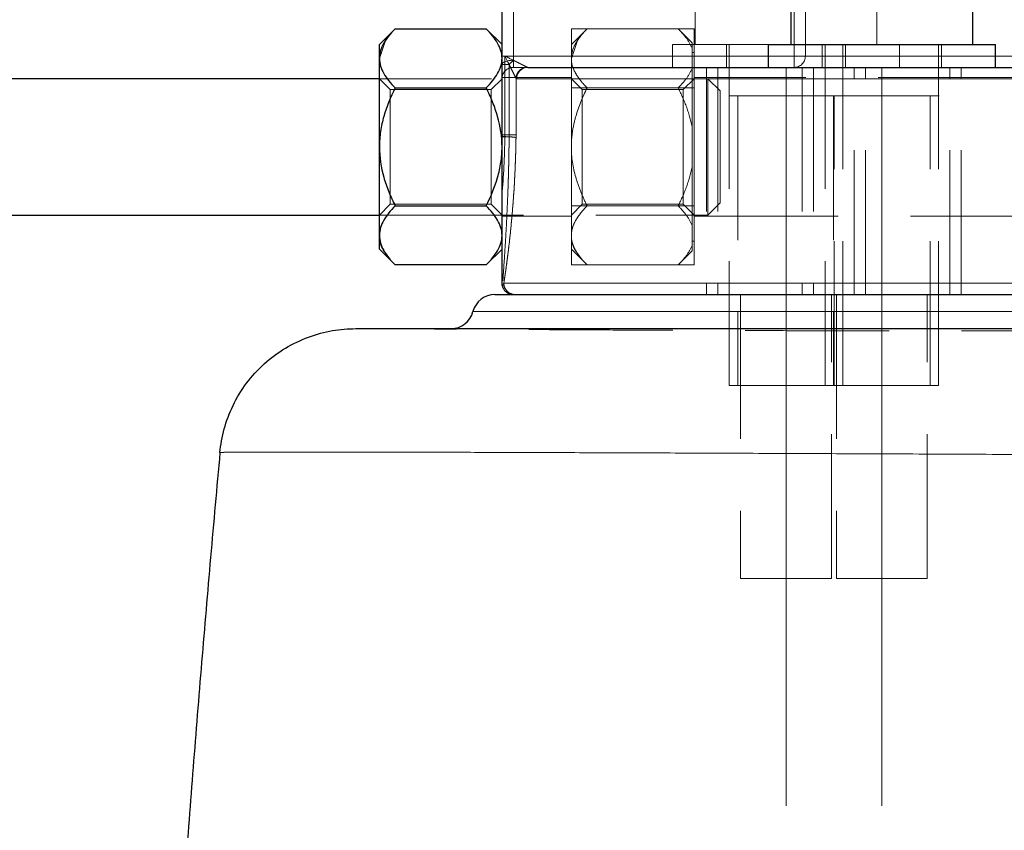
# Model space of a CAD drawing. Units: millimetres. Extents: x 0 to 420, y 0 to 297.
# Drawn here: x 61 to 70, y 205 to 212 of the extents above; entities that cross this region are included whole.
import ezdxf

# ---------------------------------------------------------------- set-up
doc = ezdxf.new("R2010")
doc.units = ezdxf.units.MM
doc.linetypes.add('CENTERX2', pattern=[20.32, 12.7, -2.54, 2.54, -2.54])
doc.linetypes.add('HIDDEN', pattern=[1.905, 1.27, -0.635])
doc.styles.add('SLDTEXTSTYLE0', font='TXT', dxfattribs={"width": 0.605})
doc.dimstyles.new('SLDDIMSTYLE1', dxfattribs={"dimtxt": 3.5, "dimasz": 3.5, "dimexe": 0, "dimexo": 0.0625, "dimgap": 0.875, "dimtad": 1, "dimlfac": 10, "dimrnd": 1e-09, "dimzin": 12, "dimdsep": 46, "dimtxsty": 'SLDTEXTSTYLE0', "dimsah": 1, "dimcen": 0.09, "dimadec": 0, "dimazin": 3, "dimtfac": 1, "dimtdec": 3, "dimtofl": 0, "dimtmove": 0, "dimatfit": 3, "dimfxl": 1, "dimfrac": 2, "dimtolj": 1, "dimtzin": 12, "dimarcsym": 0})

# ---------------------------------------------------------------- blocks, each defined once
blk = doc.blocks.new('_D_6')
at = {"color": 7, "linetype": 'Continuous', "lineweight": 0}
for p, q in [((67.3304, 251.7473), (43.412, 251.7473)), ((44.412, 251.7473), (44.412, 188.9474)), ((64.5219, 188.9473), (43.412, 188.9474))]:
    blk.add_line(p, q, dxfattribs=at)
at = {"color": 7, "linetype": 'Continuous', "lineweight": 18}
for points in [[(44.412, 251.7473), (43.8736, 248.2473), (44.9505, 248.2473)], [(44.412, 188.9474), (44.9505, 192.4473), (43.8735, 192.4473)]]:
    blk.add_solid(points, dxfattribs=at)
at = {"color": 7, "linetype": 'Continuous', "lineweight": 18, "insert": (39.9003, 216.3369), "char_height": 3.5, "attachment_point": 1, "rotation": 89.99996, "style": 'SLDTEXTSTYLE0'}
blk.add_mtext('628', dxfattribs=at)

msp = doc.modelspace()

# ---------------------------------------------------------------- linework, layer by layer
at = {"color": 7, "linetype": 'Continuous', "lineweight": 25}
for p, q in [((65.1540124, 211.3532644), (65.1540124, 217.6627431)), ((67.6971582, 213.147326), (67.6971582, 212.147326)), ((69.2971582, 212.147326), (69.2971582, 213.147326)), ((64.2132429, 212.2865565), (64.0740124, 212.147326)), ((64.2132429, 212.2865565), (65.0147819, 212.2865565)), ((65.1540124, 212.147326), (65.0147819, 212.2865565)), ((64.0740124, 212.0267489), (64.0740124, 212.147326)), ((67.4971582, 212.147326), (67.4971582, 211.947326)), ((67.4971582, 212.147326), (69.4971582, 212.147326)), ((69.4971582, 211.947326), (69.4971582, 212.147326)), ((64.0740124, 211.247326), (64.0740124, 212.0267489)), ((67.4971582, 211.947326), (69.4971582, 211.947326)), ((64.0740124, 211.847326), (55.2040124, 211.847326)), ((64.2132429, 211.7669413), (65.0147819, 211.7669413)), ((65.1540124, 211.3369755), (65.1540124, 211.3532644)), ((65.1540124, 210.8237069), (65.1540124, 211.3369755)), ((64.0740124, 210.4679032), (64.0740124, 211.247326)), ((64.2132429, 210.7277108), (65.0147819, 210.7277108)), ((55.2040124, 210.647326), (64.0740124, 210.647326)), ((64.0740124, 210.347326), (64.0740124, 210.4679032)), ((64.0740124, 210.347326), (64.2132429, 210.2080956)), ((65.0147819, 210.2080956), (65.1540124, 210.347326)), ((65.0147819, 210.2080956), (64.2132429, 210.2080956))]:
    msp.add_line(p, q, dxfattribs=at)
at = {"color": 7, "linetype": 'HIDDEN', "lineweight": 18}
for p, q in [((65.2540124, 212.047326), (65.2540086, 217.5845051)), ((65.2540124, 217.584504), (65.2540124, 212.047326)), ((66.8540124, 213.147326), (66.8540124, 212.147326)), ((68.4540124, 212.147326), (68.4540124, 213.147326)), ((67.7267268, 212.447326), (67.7267268, 212.047326)), ((67.8241099, 212.447326), (67.8241099, 212.047326)), ((65.7640124, 211.7669413), (65.7640124, 212.2865565)), ((65.7640124, 212.2865565), (66.8440124, 212.2865565)), ((65.9032429, 212.2865565), (65.7640124, 212.147326)), ((66.7047819, 212.2865565), (65.9032429, 212.2865565)), ((66.8290124, 212.162326), (66.7047819, 212.2865565)), ((66.8440124, 211.7669413), (66.8440124, 212.2865565)), ((64.0740124, 212.0267489), (64.1288299, 212.1845135)), ((65.7640124, 212.0267489), (65.8188299, 212.1845135)), ((66.6540124, 212.147326), (67.4971582, 212.147326)), ((66.6540124, 212.147326), (66.6540124, 211.947326)), ((66.8290124, 212.162326), (66.8290124, 212.1092489)), ((67.1290124, 212.147326), (67.1290124, 211.947326)), ((67.1540124, 212.147326), (67.1540124, 209.147326)), ((67.9721582, 212.147326), (67.9721582, 211.947326)), ((67.9971582, 212.147326), (67.9971582, 209.147326)), ((68.1540124, 209.147326), (68.1540124, 212.147326)), ((68.1790124, 211.947326), (68.1790124, 212.147326)), ((68.6540124, 211.947326), (68.6540124, 212.147326)), ((68.9971582, 209.147326), (68.9971582, 212.147326)), ((69.0221582, 211.947326), (69.0221582, 212.147326)), ((65.1540124, 212.047326), (65.2540124, 212.047326)), ((65.2540124, 212.047326), (65.1540124, 212.047326)), ((65.1540124, 212.047326), (65.2540124, 212.047326)), ((65.2540124, 211.947326), (65.2540124, 212.047326)), ((67.7267268, 212.047326), (65.2540124, 212.047326)), ((65.2540124, 212.047326), (65.2540124, 211.947326)), ((65.2540124, 212.0095622), (65.2540124, 212.047326)), ((66.8290124, 212.1092489), (66.8290124, 211.9442489)), ((66.8440124, 212.077326), (66.8290124, 212.077326)), ((67.4971582, 212.047326), (67.7267268, 212.047326)), ((67.7267268, 211.947326), (67.7267268, 212.047326)), ((67.8241099, 212.047326), (67.7267268, 212.047326)), ((67.7267268, 212.047326), (67.7267268, 211.947326)), ((67.7267268, 212.047326), (67.8241099, 212.047326)), ((67.8241099, 212.047326), (80.6495961, 212.047326)), ((69.4971582, 212.047326), (67.8241099, 212.047326)), ((67.8241099, 212.047326), (80.6495961, 212.047326)), ((65.2162513, 211.9718038), (65.1540124, 211.9718038)), ((65.2162513, 211.3532648), (65.2162513, 211.9718038)), ((65.3638265, 211.947326), (65.2540124, 211.947326)), ((66.8290124, 211.9442489), (66.8290124, 211.412326)), ((66.9540124, 211.947326), (66.9540124, 209.947326)), ((66.9540124, 211.947326), (66.9540124, 209.947326)), ((67.0540124, 211.947326), (67.0540124, 209.947326)), ((67.7971582, 211.947326), (67.7971582, 209.947326)), ((67.7971582, 211.947326), (67.7971582, 209.947326)), ((67.8971582, 211.947326), (67.8971582, 209.947326)), ((68.2540124, 209.947326), (68.2540124, 211.947326)), ((68.3540124, 209.947326), (68.3540124, 211.947326)), ((68.3540124, 209.947326), (68.3540124, 211.947326)), ((69.0971582, 209.947326), (69.0971582, 211.947326)), ((69.1971582, 209.947326), (69.1971582, 211.947326)), ((69.1971582, 209.947326), (69.1971582, 211.947326)), ((65.7640124, 211.857326), (65.1540124, 211.857326)), ((73.5440124, 211.857326), (66.8440124, 211.857326)), ((64.1687124, 211.752626), (64.0740124, 211.847326)), ((66.9666624, 211.847326), (64.0740124, 211.847326)), ((65.1540124, 211.847326), (65.0593124, 211.752626)), ((65.2771227, 211.8500607), (65.2771223, 211.3532648)), ((65.8587124, 211.752626), (65.7640124, 211.847326)), ((65.7640124, 211.7669413), (66.8440124, 211.7669413)), ((65.7640124, 210.7277108), (65.7640124, 211.7669413)), ((66.7047819, 211.7669413), (65.9032429, 211.7669413)), ((66.8440124, 211.847326), (66.7493124, 211.752626)), ((66.8440124, 210.7277108), (66.8440124, 211.7669413)), ((66.9666624, 210.647326), (66.9666624, 211.847326)), ((67.0740124, 211.739976), (66.9666624, 211.847326)), ((66.9666624, 211.847326), (83.1540124, 211.847326)), ((64.1687124, 211.247326), (64.1687124, 211.752626)), ((65.0593124, 211.752626), (64.1687124, 211.752626)), ((65.0593124, 211.247326), (65.0593124, 211.752626)), ((65.8587124, 211.247326), (65.8587124, 211.752626)), ((66.7493124, 211.752626), (65.8587124, 211.752626)), ((66.7493124, 211.247326), (66.7493124, 211.752626)), ((67.0740124, 211.739976), (67.0740124, 210.754676)), ((67.2290124, 211.697326), (67.2290124, 209.147326)), ((68.0721582, 211.697326), (68.0721582, 209.147326)), ((68.0790124, 209.147326), (68.0790124, 211.697326)), ((68.9221582, 209.147326), (68.9221582, 211.697326)), ((65.2771223, 211.3532648), (65.2162513, 211.3532648)), ((66.8290124, 211.412326), (66.8290124, 211.082326)), ((64.1687124, 210.742026), (64.1687124, 211.247326)), ((65.0593124, 210.742026), (65.0593124, 211.247326)), ((65.8587124, 210.742026), (65.8587124, 211.247326)), ((66.7493124, 210.742026), (66.7493124, 211.247326)), ((66.8290124, 211.082326), (66.8290124, 210.5504032)), ((64.0740124, 210.647326), (64.1687124, 210.742026)), ((64.1687124, 210.742026), (65.0593124, 210.742026)), ((65.0593124, 210.742026), (65.1540124, 210.647326)), ((65.7640124, 210.647326), (65.8587124, 210.742026)), ((65.7640124, 210.7277108), (66.8440124, 210.7277108)), ((65.7640124, 210.2080956), (65.7640124, 210.7277108)), ((65.8587124, 210.742026), (66.7493124, 210.742026)), ((66.7047819, 210.7277108), (65.9032429, 210.7277108)), ((66.7493124, 210.742026), (66.8440124, 210.647326)), ((66.8440124, 210.2080956), (66.8440124, 210.7277108)), ((66.9666624, 210.647326), (67.0740124, 210.754676)), ((64.0740124, 210.647326), (66.9666624, 210.647326)), ((65.1540124, 210.637326), (65.7640124, 210.637326)), ((66.8440124, 210.637326), (73.5440124, 210.637326)), ((66.8290124, 210.5504032), (66.8290124, 210.3854032)), ((66.8290124, 210.417326), (66.8440124, 210.417326)), ((66.8290124, 210.3854032), (66.8290124, 210.332326)), ((65.7640124, 210.347326), (65.9032429, 210.2080956)), ((66.7047819, 210.2080956), (66.8290124, 210.332326)), ((65.7640124, 210.2080956), (66.8440124, 210.2080956)), ((66.7047819, 210.2080956), (65.9032429, 210.2080956)), ((65.1698286, 210.047326), (69.9540124, 210.047326)), ((67.2540124, 209.947326), (67.2540124, 207.447326)), ((68.0540124, 207.447326), (68.0540124, 209.947326)), ((68.0971582, 209.947326), (68.0971582, 207.447326)), ((68.8971582, 207.447326), (68.8971582, 209.947326)), ((64.8976616, 209.797326), (78.2835218, 209.797326)), ((67.6540124, 209.147326), (67.1540124, 209.147326)), ((67.9971582, 209.147326), (67.6540124, 209.147326)), ((68.4971582, 209.147326), (67.9971582, 209.147326)), ((68.9971582, 209.147326), (68.4971582, 209.147326)), ((68.0540124, 207.447326), (67.2540124, 207.447326)), ((68.4971582, 207.447326), (68.0971582, 207.447326)), ((68.8971582, 207.447326), (68.4971582, 207.447326))]:
    msp.add_line(p, q, dxfattribs=at)
at = {"color": 8, "linetype": 'Continuous', "lineweight": 18}
for p, q in [((65.1784902, 212.047326), (67.4971582, 212.047326)), ((65.1784902, 211.3532634), (65.1784902, 212.047326)), ((78.8108667, 212.047326), (69.4971582, 212.047326)), ((65.2771223, 211.3532648), (65.2771227, 211.8500607)), ((83.1540124, 211.847326), (65.282758, 211.847326)), ((65.1540124, 211.3532644), (65.1784902, 211.353264)), ((65.1783236, 211.3369755), (65.1540124, 211.3369755)), ((65.1784902, 211.3532648), (65.2771223, 211.3532648)), ((82.7732113, 210.047326), (65.1698286, 210.047326)), ((78.2835218, 209.797326), (64.8976616, 209.797326))]:
    msp.add_line(p, q, dxfattribs=at)
at = {"color": 7, "linetype": 'CENTERX2', "lineweight": 18}
for p, q in [((67.6540124, 205.447326), (67.6540124, 211.947326)), ((68.4971582, 211.947326), (68.4971582, 205.447326))]:
    msp.add_line(p, q, dxfattribs=at)
at = {"color": 7, "linetype": 'HIDDEN', "lineweight": 18, "flags": 128}
msp.add_lwpolyline([(65.1540124, 211.9718038), (65.1559339, 211.9791706), (65.1616245, 211.9862543), (65.1708655, 211.9927827), (65.1833017, 211.9985049), (65.1984554, 212.003201), (65.2157441, 212.0066905), (65.2345034, 212.0088393), (65.2540124, 212.0095649)], dxfattribs=at)
at = {"color": 7, "linetype": 'HIDDEN', "lineweight": 18}
for centre, radius, start, end in [((67.7254008, 212.0460347), 0.0987176, 270.76964804, 0.74950608), ((67.7254008, 212.0460347), 0.0987176, 270.76964804, 0.74950607), ((65.2540124, 211.847326), 0.1, 90, 180), ((65.382048, 211.8480362), 0.0992925, 90.41572878, 180.40978165)]:
    msp.add_arc(centre, radius, start, end, dxfattribs=at)
at = {"color": 8, "linetype": 'Continuous', "lineweight": 18}
msp.add_arc((65.382048, 211.8480362), 0.0992925, 90.41572878, 180.40978165, dxfattribs=at)
at = {"color": 7, "linetype": 'Continuous', "lineweight": 25}
for centre, start, end in [((65.0913108, 209.747326), 90, 165.52248781), ((64.7040124, 209.847326), 270, 345.52248781)]:
    msp.add_arc(centre, 0.2, start, end, dxfattribs=at)
for points, knots in [([(64.2132429, 212.2865565), (64.1725271, 212.2458407), (64.1379256, 212.204204), (64.1009151, 212.1395061), (64.0910865, 212.1175623), (64.0776155, 212.072743), (64.0740124, 212.0497337), (64.0740124, 212.0267489)], [0, 0, 0, 0, 0.5, 0.5, 0.75, 0.75, 1, 1, 1, 1]), ([(65.1540124, 212.0267489), (65.1540124, 212.0723686), (65.1399738, 212.1167688), (65.1028839, 212.1819764), (65.0878344, 212.2035143), (65.0539661, 212.2455963), (65.0351073, 212.2662311), (65.0147819, 212.2865565)], [0, 0, 0, 0, 0.5, 0.5, 0.75, 0.75, 1, 1, 1, 1]), ([(64.0740124, 212.0267489), (64.0740124, 211.9811292), (64.088051, 211.936729), (64.1251409, 211.8715213), (64.1401904, 211.8499835), (64.1740587, 211.8079015), (64.1929175, 211.7872667), (64.2132429, 211.7669413)], [0, 0, 0, 0, 0.5, 0.5, 0.75, 0.75, 1, 1, 1, 1]), ([(65.0147819, 211.7669413), (65.0554977, 211.8076571), (65.0900992, 211.8492938), (65.1271098, 211.9139917), (65.1369383, 211.9359355), (65.1504094, 211.9807548), (65.1540124, 212.0037641), (65.1540124, 212.0267489)], [0, 0, 0, 0, 0.5, 0.5, 0.75, 0.75, 1, 1, 1, 1]), ([(65.3813275, 211.947326), (65.7571786, 211.947326), (66.9446928, 211.947326), (70.4725416, 211.947326), (72.684649, 211.947326), (77.1287692, 211.947326), (79.1992509, 211.947326), (82.2167105, 211.947326), (83.0540124, 211.947326), (83.0540124, 211.947326)], [0, 0, 0, 0, 0.25, 0.25, 0.5, 0.5, 0.75, 0.75, 1, 1, 1, 1]), ([(64.2132429, 211.7669413), (64.1725271, 211.6855097), (64.1379256, 211.6022363), (64.1009151, 211.4728404), (64.0910865, 211.4289528), (64.0776155, 211.3393143), (64.0740124, 211.2932956), (64.0740124, 211.247326)], [0, 0, 0, 0, 0.5, 0.5, 0.75, 0.75, 1, 1, 1, 1]), ([(65.1540124, 211.247326), (65.1540124, 211.3385654), (65.1399738, 211.4273658), (65.1028839, 211.5577811), (65.0878344, 211.6008569), (65.0539661, 211.6850208), (65.0351073, 211.7262905), (65.0147819, 211.7669413)], [0, 0, 0, 0, 0.5, 0.5, 0.75, 0.75, 1, 1, 1, 1]), ([(64.0740124, 211.247326), (64.0740124, 211.1560867), (64.088051, 211.0672863), (64.1251409, 210.9368709), (64.1401904, 210.8937952), (64.1740587, 210.8096313), (64.1929175, 210.7683616), (64.2132429, 210.7277108)], [0, 0, 0, 0, 0.5, 0.5, 0.75, 0.75, 1, 1, 1, 1]), ([(65.0147819, 210.7277108), (65.0554977, 210.8091424), (65.0900992, 210.8924158), (65.1271098, 211.0218117), (65.1369383, 211.0656993), (65.1504094, 211.1553378), (65.1540124, 211.2013565), (65.1540124, 211.247326)], [0, 0, 0, 0, 0.5, 0.5, 0.75, 0.75, 1, 1, 1, 1]), ([(65.1540124, 210.047326), (65.1540124, 210.0655029), (65.1540124, 210.0857738), (65.1540124, 210.1303988), (65.1540124, 210.1547848), (65.1540124, 210.2329071), (65.1540124, 210.2918624), (65.1540124, 210.3904024), (65.1540124, 210.424946), (65.1540124, 210.4975636), (65.1540124, 210.5353786), (65.1540124, 210.6523138), (65.1540124, 210.7352836), (65.1540124, 210.823707)], [0, 0, 0, 0, 0.125, 0.125, 0.25, 0.25, 0.5, 0.5, 0.625, 0.625, 0.75, 0.75, 1, 1, 1, 1]), ([(64.2132429, 210.7277108), (64.1725271, 210.686995), (64.1379256, 210.6453583), (64.1009151, 210.5806603), (64.0910865, 210.5587166), (64.0776155, 210.5138973), (64.0740124, 210.4908879), (64.0740124, 210.4679032)], [0, 0, 0, 0, 0.5, 0.5, 0.75, 0.75, 1, 1, 1, 1]), ([(65.1540124, 210.4679032), (65.1540124, 210.5135229), (65.1399738, 210.5579231), (65.1028839, 210.6231307), (65.0878344, 210.6446686), (65.0539661, 210.6867506), (65.0351073, 210.7073854), (65.0147819, 210.7277108)], [0, 0, 0, 0, 0.5, 0.5, 0.75, 0.75, 1, 1, 1, 1]), ([(64.0740124, 210.4679032), (64.0740124, 210.4222835), (64.088051, 210.3778833), (64.1251409, 210.3126756), (64.1401904, 210.2911378), (64.1740587, 210.2490558), (64.1929175, 210.2284209), (64.2132429, 210.2080956)], [0, 0, 0, 0, 0.5, 0.5, 0.75, 0.75, 1, 1, 1, 1]), ([(65.0147819, 210.2080956), (65.0554977, 210.2488113), (65.0900992, 210.290448), (65.1271098, 210.355146), (65.1369383, 210.3770898), (65.1504094, 210.421909), (65.1540124, 210.4449184), (65.1540124, 210.4679032)], [0, 0, 0, 0, 0.5, 0.5, 0.75, 0.75, 1, 1, 1, 1]), ([(65.1575568, 210.0209382), (65.1569827, 210.0230366), (65.1565451, 210.024905), (65.1558764, 210.0280416), (65.1556307, 210.0293646), (65.1550013, 210.0330747), (65.1547377, 210.0351489), (65.1541419, 210.0409311), (65.1540124, 210.0442102), (65.1540124, 210.047326)], [0, 0, 0, 0, 0.125, 0.125, 0.25, 0.25, 0.5, 0.5, 1, 1, 1, 1]), ([(65.0913108, 209.947326), (65.0914084, 209.947326), (65.0916035, 209.947326), (65.0931832, 209.947326), (65.0957051, 209.947326), (65.0992616, 209.947326), (65.1038279, 209.947326), (65.1094107, 209.947326), (65.1160082, 209.947326), (65.1236209, 209.947326), (65.1322485, 209.947326), (65.1418912, 209.947326), (65.1525492, 209.947326), (65.1836419, 209.947326), (65.2494299, 209.947326), (65.3765458, 209.947326), (65.5389861, 209.947326), (65.7362927, 209.947326), (65.9674773, 209.947326), (66.231787, 209.947326), (66.5280028, 209.947326), (66.9638944, 209.947326), (67.5827896, 209.947326), (68.4311981, 209.947326), (69.3719327, 209.947326), (70.3898015, 209.947326), (71.4682813, 209.947326), (72.403494, 209.947326), (73.1637233, 209.947326), (73.7381209, 209.947326), (74.3141885, 209.947326), (74.8895952, 209.947326), (75.4620582, 209.947326), (76.0292122, 209.947326), (76.5888245, 209.947326), (77.0165009, 209.947326), (77.3174808, 209.947326), (77.4966417, 209.947326), (77.6742323, 209.947326), (77.8502108, 209.947326), (78.0247408, 209.947326), (78.1396492, 209.947326), (78.1971297, 209.947326)], [0, 0, 0, 0, 0.0052151993, 0.0104275179, 0.0156375393, 0.0208458477, 0.0260530279, 0.0312596651, 0.0364663446, 0.0416736518, 0.0468821719, 0.0520924895, 0.0573051888, 0.0625208531, 0.0937746438, 0.1250314818, 0.1562852725, 0.1875421105, 0.2187959012, 0.2500527391, 0.2813065299, 0.3125633678, 0.3750423899, 0.4375214121, 0.5000004342, 0.5624794563, 0.6249584784, 0.6874375006, 0.7186912913, 0.7499481292, 0.78120192, 0.8124587579, 0.8437125487, 0.8749693866, 0.9062231774, 0.9374800153, 0.9479073903, 0.9583255751, 0.9687392462, 0.9791530868, 0.9895717793, 1, 1, 1, 1]), ([(65.1575568, 210.0209382), (65.1584569, 210.0179648), (65.1602577, 210.012016), (65.163997, 210.0034606), (65.1684575, 209.9952696), (65.1736752, 209.9875367), (65.179584, 209.980323), (65.1861389, 209.9736908), (65.1950608, 209.966205), (65.2068626, 209.9586279), (65.2218697, 209.9521967), (65.2377264, 209.9480933), (65.248584, 209.9475817), (65.2540124, 209.947326)], [0, 0, 0, 0, 0.071429379, 0.142907977, 0.214383272, 0.2858381, 0.357286968, 0.428744614, 0.500203434, 0.625154441, 0.750096477, 0.8750583, 1, 1, 1, 1]), ([(62.6704274, 208.5569056), (62.6766579, 208.6248508), (62.6889178, 208.6944458), (62.7270254, 208.8336974), (62.7528885, 208.9033387), (62.8185529, 209.0387162), (62.85836, 209.1044287), (62.9507015, 209.227866), (63.0032273, 209.2855658), (63.1182623, 209.3895447), (63.1807504, 209.4358073), (63.3118931, 209.5147876), (63.380522, 209.5475029), (63.519796, 209.5988717), (63.59042, 209.617536), (63.729936, 209.6417542), (63.7988173, 209.6473256), (63.8654063, 209.647326)], [0, 0, 0, 0, 0.125, 0.125, 0.25, 0.25, 0.375, 0.375, 0.5, 0.5, 0.625, 0.625, 0.75, 0.75, 0.875, 0.875, 1, 1, 1, 1]), ([(63.8654065, 209.647326), (63.865414, 209.647326), (63.8913745, 209.647326), (63.9950344, 209.647326), (64.072714, 209.647326), (64.3822283, 209.647326), (64.6907562, 209.647326), (65.5002584, 209.647326), (66.0012201, 209.647326), (67.1760214, 209.647326), (67.8498397, 209.647326), (69.3440898, 209.647326), (70.1644693, 209.647326), (71.9200056, 209.647326), (72.8551026, 209.647326), (74.8040322, 209.647326), (75.8178439, 209.647326), (77.3685692, 209.647326), (77.8904404, 209.647326), (78.9393619, 209.647326), (79.4664496, 209.647326), (79.9932963, 209.647326)], [0, 0, 0, 0, 0.0625, 0.0625, 0.125, 0.125, 0.25, 0.25, 0.375, 0.375, 0.5, 0.5, 0.625, 0.625, 0.75, 0.75, 0.875, 0.875, 0.9375, 0.9375, 1, 1, 1, 1]), ([(62.6704237, 208.5569059), (62.6564138, 208.4030741), (62.6283941, 208.0954101), (62.5876264, 207.6337917), (62.5477828, 207.1720859), (62.5089542, 206.7102862), (62.4711166, 206.248397), (62.4342767, 205.78642), (62.3984331, 205.3243576), (62.3635865, 204.8622118), (62.3297372, 204.3999849), (62.2968853, 203.9376792), (62.2650313, 203.4752968), (62.2341753, 203.01284), (62.2043176, 202.5503111), (62.1754585, 202.0877124), (62.1475979, 201.6250467), (62.120736, 201.1623165), (62.0948728, 200.6995243), (62.0700083, 200.2366729), (62.0461428, 199.7737647), (62.0232761, 199.3108024), (62.0014086, 198.8477886), (61.9805401, 198.3847259), (61.9606708, 197.9216169), (61.9418008, 197.4584642), (61.9239302, 196.9952703), (61.9070589, 196.532038), (61.8911873, 196.0687698), (61.8763152, 195.6054682), (61.8624429, 195.1421359), (61.84957, 194.6787755), (61.8376983, 194.2153896), (61.8268214, 193.7519809), (61.8169638, 193.2885515), (61.8080345, 192.8251057), (61.8029271, 192.5161271), (61.8003734, 192.3616386)], [0, 0, 0, 0, 0.028570778, 0.057141613, 0.085712509, 0.114283472, 0.142854506, 0.171425616, 0.199996808, 0.228568086, 0.257139456, 0.285710923, 0.314282493, 0.34285417, 0.371425959, 0.399997849, 0.428569822, 0.457141861, 0.48571395, 0.51428607, 0.542858203, 0.571430334, 0.600002443, 0.628574514, 0.657146529, 0.68571847, 0.714290321, 0.742862064, 0.771433681, 0.800005154, 0.828576468, 0.857147603, 0.885718542, 0.914289269, 0.942859766, 0.971430015, 1, 1, 1, 1])]:
    msp.add_open_spline(points, degree=3, knots=knots, dxfattribs=at)
at = {"color": 7, "linetype": 'HIDDEN', "lineweight": 18}
for points, knots in [([(65.9032429, 212.2865565), (65.8625271, 212.2458407), (65.8279256, 212.204204), (65.7909151, 212.1395061), (65.7810865, 212.1175623), (65.7676155, 212.072743), (65.7640124, 212.0497337), (65.7640124, 212.0267489)], [0, 0, 0, 0, 0.5, 0.5, 0.75, 0.75, 1, 1, 1, 1]), ([(66.8290124, 212.1092489), (66.8177576, 212.1404555), (66.800718, 212.1706488), (66.7583443, 212.2295826), (66.7330146, 212.2583238), (66.7047819, 212.2865565)], [0, 0, 0, 0, 0.5, 0.5, 1, 1, 1, 1]), ([(65.7640124, 212.0267489), (65.7640124, 211.9811292), (65.778051, 211.936729), (65.8151409, 211.8715213), (65.8301904, 211.8499835), (65.8640587, 211.8079015), (65.8829175, 211.7872667), (65.9032429, 211.7669413)], [0, 0, 0, 0, 0.5, 0.5, 0.75, 0.75, 1, 1, 1, 1]), ([(65.277122, 211.8500618), (65.2767036, 211.8508982), (65.2758675, 211.8525699), (65.2741544, 211.8559964), (65.2721962, 211.8599138), (65.2700106, 211.8642862), (65.2676527, 211.8690027), (65.2623458, 211.879617), (65.2532591, 211.8977888), (65.2407151, 211.9228743), (65.2283226, 211.947659), (65.2202752, 211.9637553), (65.2162513, 211.9718037)], [0, 0, 0, 0, 0.044756254, 0.089459168, 0.134185892, 0.178907367, 0.223622132, 0.268327419, 0.463842294, 0.659489883, 0.829740062, 1, 1, 1, 1]), ([(65.2540124, 212.0095622), (65.2603097, 212.0064102), (65.2721337, 212.0004918), (65.2899218, 211.9916169), (65.3067141, 211.9832096), (65.3237949, 211.9746749), (65.3395249, 211.9668064), (65.3531532, 211.9600011), (65.3634601, 211.9548402), (65.3710877, 211.9510161), (65.3742504, 211.9494423), (65.3757544, 211.9486939)], [0, 0, 0, 0, 0.133155909, 0.250015529, 0.381652832, 0.50002214, 0.633394595, 0.749995789, 0.842256921, 0.924988497, 1, 1, 1, 1]), ([(65.3757544, 211.948693), (65.3726474, 211.9485238), (65.3664312, 211.9481853), (65.357189, 211.9465661), (65.3481116, 211.9441482), (65.339282, 211.9408738), (65.330779, 211.9367942), (65.3226758, 211.9319376), (65.3087346, 211.9217336), (65.291588, 211.902701), (65.2813243, 211.8787983), (65.2777664, 211.860941), (65.2773367, 211.8536874), (65.277122, 211.8500618)], [0, 0, 0, 0, 0.061309983, 0.122663777, 0.1840146, 0.245347382, 0.306675248, 0.368011086, 0.429347278, 0.643125807, 0.856902136, 0.928474692, 1, 1, 1, 1]), ([(66.7047819, 211.7669413), (66.7330146, 211.795174), (66.7583443, 211.8239152), (66.800718, 211.882849), (66.8177576, 211.9130423), (66.8290124, 211.9442489)], [0, 0, 0, 0, 0.5, 0.5, 1, 1, 1, 1]), ([(65.9032429, 211.7669413), (65.8625271, 211.6855097), (65.8279256, 211.6022363), (65.7909151, 211.4728404), (65.7810865, 211.4289528), (65.7676155, 211.3393143), (65.7640124, 211.2932956), (65.7640124, 211.247326)], [0, 0, 0, 0, 0.5, 0.5, 0.75, 0.75, 1, 1, 1, 1]), ([(66.8290124, 211.412326), (66.8177576, 211.4747392), (66.800718, 211.5351259), (66.7583443, 211.6529934), (66.7330146, 211.7104759), (66.7047819, 211.7669413)], [0, 0, 0, 0, 0.5, 0.5, 1, 1, 1, 1]), ([(67.6540124, 211.697326), (67.5885001, 211.697326), (67.4574775, 211.697326), (67.2921786, 211.697326), (67.1765698, 211.697326), (67.1615439, 211.697326), (67.154032, 211.697326)], [0, 0, 0, 0, 0.250017041, 0.500026462, 0.75004858, 1, 1, 1, 1]), ([(68.1539929, 211.697326), (68.1539964, 211.697326), (68.1666876, 211.697326), (68.1220964, 211.697326), (68.0183446, 211.697326), (67.8499227, 211.697326), (67.7193165, 211.697326), (67.6540124, 211.697326)], [0, 0, 0, 0, 0.000069744, 0.250056042, 0.500043286, 0.750017834, 1, 1, 1, 1]), ([(68.4971582, 211.697326), (68.4316459, 211.697326), (68.3006233, 211.697326), (68.1353244, 211.697326), (68.0197155, 211.697326), (68.0046896, 211.697326), (67.9971777, 211.697326)], [0, 0, 0, 0, 0.250017041, 0.500026462, 0.75004858, 1, 1, 1, 1]), ([(68.9971386, 211.697326), (68.9971422, 211.697326), (69.0098333, 211.697326), (68.9652422, 211.697326), (68.8614904, 211.697326), (68.6930685, 211.697326), (68.5624623, 211.697326), (68.4971582, 211.697326)], [0, 0, 0, 0, 0.000069744, 0.250056042, 0.500043286, 0.750017834, 1, 1, 1, 1]), ([(65.1540124, 211.3532648), (65.1540124, 211.3532649), (65.1596809, 211.353265), (65.1823552, 211.3532652), (65.199033, 211.3532653), (65.2162513, 211.3532654)], [0, 0, 0, 0, 0.5, 0.5, 1, 1, 1, 1]), ([(65.1540124, 211.3428826), (65.1541113, 211.3426262), (65.1543092, 211.3421132), (65.1559049, 211.3413516), (65.1584345, 211.3406056), (65.1619652, 211.3398831), (65.1664352, 211.3391914), (65.1718069, 211.3385377), (65.1791663, 211.3378156), (65.1890672, 211.337072), (65.2018441, 211.3363599), (65.2113938, 211.3360242), (65.216168, 211.3358564)], [0, 0, 0, 0, 0.085709903, 0.171463914, 0.257213935, 0.3429466, 0.428675339, 0.514412165, 0.600147022, 0.733422781, 0.866732123, 1, 1, 1, 1]), ([(65.216168, 211.3358564), (65.2160641, 211.3227283), (65.2158565, 211.2964692), (65.2154216, 211.257214), (65.2148991, 211.2180905), (65.2142825, 211.1791383), (65.2135763, 211.1403858), (65.2127826, 211.1018614), (65.211904, 211.0635912), (65.2109432, 211.0256014), (65.209903, 210.9879184), (65.2087871, 210.950568), (65.207599, 210.9135739), (65.2041995, 210.814481), (65.1976307, 210.6590491), (65.1871388, 210.463525), (65.1764566, 210.2926872), (65.1691648, 210.1856791), (65.1649339, 210.1242845), (65.1628968, 210.0947369), (65.1610454, 210.0677134), (65.1593734, 210.0430282), (65.1584359, 210.0287573), (65.1579672, 210.0216217)], [0, 0, 0, 0, 0.022292984, 0.044590707, 0.066890938, 0.089191339, 0.111490226, 0.133787998, 0.156085257, 0.178382406, 0.2006797, 0.222977333, 0.245275282, 0.267573291, 0.40405589, 0.540542564, 0.678617494, 0.816692419, 0.853353893, 0.890015543, 0.926676673, 0.963337731, 1, 1, 1, 1]), ([(65.2162513, 211.3532648), (65.2162478, 211.3503599), (65.2162409, 211.34455), (65.2161923, 211.3387543), (65.216168, 211.3358564)], [0, 0, 0, 0, 0.499999984, 1, 1, 1, 1]), ([(65.216168, 211.3358567), (65.2311998, 211.3351522), (65.2456485, 211.3341034), (65.2672814, 211.3316031), (65.274292, 211.3301716), (65.2769576, 211.328831)], [0, 0, 0, 0, 0.5, 0.5, 1, 1, 1, 1]), ([(65.2771223, 211.3532649), (65.2771154, 211.3491874), (65.2771017, 211.3410326), (65.2770056, 211.3328982), (65.2769576, 211.328831)], [0, 0, 0, 0, 0.500001612, 1, 1, 1, 1]), ([(65.2769576, 211.328831), (65.2767872, 211.3171688), (65.2764467, 211.2938559), (65.2757677, 211.2590011), (65.2749672, 211.2242618), (65.2740344, 211.1896442), (65.2729741, 211.1551463), (65.270999, 211.097935), (65.2676631, 211.0186473), (65.2623542, 210.9188792), (65.2561351, 210.8216811), (65.2467926, 210.6962662), (65.2334744, 210.5481821), (65.2190066, 210.4147448), (65.2074299, 210.3183908), (65.1989032, 210.2516147), (65.1907117, 210.1907056), (65.1838593, 210.1420247), (65.1782939, 210.1036936), (65.1738222, 210.0735748), (65.1711599, 210.0560762), (65.1698286, 210.0473254)], [0, 0, 0, 0, 0.020852487, 0.041684587, 0.062507695, 0.083333224, 0.104172581, 0.125037151, 0.18752515, 0.25005159, 0.312541528, 0.375066192, 0.500004766, 0.624942892, 0.687468722, 0.74995718, 0.812491681, 0.874971369, 0.916695167, 0.958340515, 1, 1, 1, 1]), ([(65.7640124, 211.247326), (65.7640124, 211.1560867), (65.778051, 211.0672863), (65.8151409, 210.9368709), (65.8301904, 210.8937952), (65.8640587, 210.8096313), (65.8829175, 210.7683616), (65.9032429, 210.7277108)], [0, 0, 0, 0, 0.5, 0.5, 0.75, 0.75, 1, 1, 1, 1]), ([(66.7047819, 210.7277108), (66.7330146, 210.7841762), (66.7583443, 210.8416587), (66.800718, 210.9595262), (66.8177576, 211.0199128), (66.8290124, 211.082326)], [0, 0, 0, 0, 0.5, 0.5, 1, 1, 1, 1]), ([(65.9032429, 210.7277108), (65.8625271, 210.686995), (65.8279256, 210.6453583), (65.7909151, 210.5806603), (65.7810865, 210.5587166), (65.7676155, 210.5138973), (65.7640124, 210.4908879), (65.7640124, 210.4679032)], [0, 0, 0, 0, 0.5, 0.5, 0.75, 0.75, 1, 1, 1, 1]), ([(66.8290124, 210.5504032), (66.8177576, 210.5816098), (66.800718, 210.6118031), (66.7583443, 210.6707369), (66.7330146, 210.6994781), (66.7047819, 210.7277108)], [0, 0, 0, 0, 0.5, 0.5, 1, 1, 1, 1]), ([(64.1288299, 210.3101386), (64.1270856, 210.3122215), (64.094129, 210.3515746), (64.0773721, 210.4058448), (64.0746005, 210.4570403), (64.0740124, 210.4679032)], [0, 0, 0, 0, 0.042170659, 0.796762748, 1, 1, 1, 1]), ([(65.7640124, 210.4679032), (65.7640124, 210.4222835), (65.778051, 210.3778833), (65.8151409, 210.3126756), (65.8301904, 210.2911378), (65.8640587, 210.2490558), (65.8829175, 210.2284209), (65.9032429, 210.2080956)], [0, 0, 0, 0, 0.5, 0.5, 0.75, 0.75, 1, 1, 1, 1]), ([(65.8188299, 210.3101386), (65.8170856, 210.3122215), (65.784129, 210.3515746), (65.7673721, 210.4058448), (65.7646005, 210.4570403), (65.7640124, 210.4679032)], [0, 0, 0, 0, 0.042170659, 0.796762748, 1, 1, 1, 1]), ([(66.7047819, 210.2080956), (66.7330146, 210.2363283), (66.7583443, 210.2650695), (66.800718, 210.3240033), (66.8177576, 210.3541966), (66.8290124, 210.3854032)], [0, 0, 0, 0, 0.5, 0.5, 1, 1, 1, 1]), ([(65.1579672, 210.0216217), (65.1571799, 210.0244192), (65.1556035, 210.0300212), (65.1542774, 210.0386401), (65.1541007, 210.0444332), (65.1540124, 210.047326)], [0, 0, 0, 0, 0.333048432, 0.666951156, 1, 1, 1, 1]), ([(65.1698294, 210.0473262), (65.1698293, 210.035541), (65.1719734, 210.0228263), (65.1817028, 209.9982067), (65.189321, 209.9863782), (65.2088128, 209.9668518), (65.2206203, 209.9592199), (65.2451963, 209.949473), (65.2578886, 209.947325), (65.269653, 209.9473249)], [0, 0, 0, 0, 0.25, 0.25, 0.5, 0.5, 0.75, 0.75, 1, 1, 1, 1]), ([(79.9932965, 209.6279118), (79.5800414, 209.6279118), (78.7692, 209.6279118), (77.5831323, 209.6279118), (76.4558602, 209.6279118), (75.3910885, 209.6279118), (74.3912303, 209.6279118), (73.400075, 209.6279118), (72.4294473, 209.627912), (71.4915234, 209.6279112), (70.6459838, 209.6279139), (69.8892114, 209.6279048), (69.2487241, 209.6279335), (68.6879378, 209.6278485), (68.1722816, 209.6283863), (67.6450582, 209.6295175), (67.108725, 209.6311822), (66.5731551, 209.6332961), (66.0494362, 209.635741), (65.5498199, 209.6383724), (65.0879367, 209.6410166), (64.6777815, 209.643483), (64.3373218, 209.6455316), (64.0732266, 209.6470175), (63.9872159, 209.6472216), (63.9432035, 209.647326)], [0, 0, 0, 0, 0.051731531, 0.101501623, 0.149307554, 0.195153666, 0.239038785, 0.280963441, 0.328682615, 0.373579636, 0.41565435, 0.454906515, 0.491335975, 0.519779695, 0.54988583, 0.582738676, 0.618329505, 0.656647799, 0.697681207, 0.741415604, 0.787835252, 0.836922855, 0.888659744, 0.943026226, 1, 1, 1, 1]), ([(62.670424, 208.5569058), (62.6705272, 208.5569805), (62.6707336, 208.5571297), (62.6723123, 208.5573465), (62.67482, 208.557558), (62.6783479, 208.5577638), (62.6828713, 208.5579638), (62.6883967, 208.558158), (62.694922, 208.5583463), (62.7024473, 208.5585287), (62.710972, 208.5587052), (62.7204958, 208.5588757), (62.7310181, 208.5590402), (62.7425382, 208.5591987), (62.7550556, 208.5593511), (62.7685694, 208.5594975), (62.7830789, 208.5596378), (62.7985833, 208.559772), (62.8150816, 208.5599002), (62.832573, 208.5600222), (62.8510563, 208.5601383), (62.8705307, 208.5602482), (62.8909949, 208.5603521), (62.9124479, 208.56045), (62.9348884, 208.5605418), (62.9583153, 208.5606277), (62.9827272, 208.5607076), (63.0081227, 208.5607815), (63.0345003, 208.5608493), (63.0618584, 208.5609111), (63.0901956, 208.5609669), (63.11951, 208.5610166), (63.1498001, 208.5610602), (63.181064, 208.5610978), (63.2132999, 208.5611294), (63.2465061, 208.5611548), (63.3651173, 208.5612224), (63.5952625, 208.5611687), (63.9881626, 208.5606642), (64.4465382, 208.5597323), (64.9684508, 208.5583753), (65.5517292, 208.5565965), (66.1939439, 208.5544001), (66.8924654, 208.5517911), (67.6448204, 208.5487739), (68.447999, 208.5453554), (69.2987692, 208.541543), (70.1931662, 208.537348), (71.1278317, 208.5327796), (72.0989602, 208.5278497), (73.1026094, 208.5225706), (74.1342733, 208.5169587), (74.9192951, 208.5125487), (75.4394308, 208.5095697), (75.6869623, 208.508142), (75.9354258, 208.5066986), (76.1847696, 208.5052399), (76.4349384, 208.503766), (76.6858773, 208.5022776), (76.9375318, 208.5007751), (77.1898484, 208.4992583), (77.4427741, 208.4977271), (77.6962556, 208.4961816), (77.9502387, 208.4946218), (78.2046686, 208.4930481), (78.4594898, 208.4914607), (78.7146459, 208.4898601), (78.9700799, 208.4882471), (79.2257341, 208.4866223), (79.4815499, 208.4849866), (79.7374682, 208.4833415), (79.9081144, 208.4822376), (79.9934353, 208.4816857)], [0, 0, 0, 0, 0.004836572, 0.009673282, 0.014510107, 0.019347025, 0.024184014, 0.029021056, 0.033858134, 0.038695234, 0.043532341, 0.048369444, 0.053206534, 0.058043602, 0.062880642, 0.067717649, 0.072554621, 0.077391555, 0.082228454, 0.087065319, 0.091902153, 0.096738964, 0.101575757, 0.106412543, 0.111249331, 0.116086134, 0.120922956, 0.125759789, 0.130596627, 0.135433464, 0.140270297, 0.145107124, 0.149943943, 0.154780755, 0.15961756, 0.164454363, 0.169291167, 0.209980542, 0.25066972, 0.29135884, 0.332047978, 0.372730564, 0.413413143, 0.454095707, 0.494778279, 0.535528845, 0.576279411, 0.617030003, 0.657780598, 0.698574622, 0.739368566, 0.780162593, 0.820957015, 0.830379891, 0.839802797, 0.84922575, 0.858648748, 0.868071772, 0.877494783, 0.886917751, 0.896340746, 0.905763844, 0.915187098, 0.924610536, 0.934034163, 0.943457958, 0.952881877, 0.96230585, 0.971729782, 0.981153552, 0.990577015, 1, 1, 1, 1])]:
    msp.add_open_spline(points, degree=3, knots=knots, dxfattribs=at)
at = {"color": 8, "linetype": 'Continuous', "lineweight": 18}
for points, knots in [([(65.3757544, 211.9486939), (65.374933, 211.949102), (65.3732464, 211.9499399), (65.36971, 211.9517091), (65.3653909, 211.9538739), (65.3590732, 211.957039), (65.3500937, 211.9615277), (65.3353844, 211.9688845), (65.3144364, 211.9793392), (65.2796604, 211.9967503), (65.242649, 212.0152433), (65.2116994, 212.0307253), (65.1933369, 212.0398922), (65.1841494, 212.0444924), (65.1784902, 212.047326)], [0, 0, 0, 0, 0.028704653, 0.058942673, 0.091009498, 0.125153129, 0.184105511, 0.250187065, 0.364403761, 0.500132768, 0.74995587, 0.874969664, 0.922984015, 1, 1, 1, 1]), ([(65.1784902, 212.047326), (65.1813239, 212.0416665), (65.1859242, 212.032479), (65.1950911, 212.0141164), (65.2105731, 211.9831669), (65.2290656, 211.9461573), (65.2464778, 211.9113831), (65.2569334, 211.8904362), (65.2642891, 211.8757297), (65.2690908, 211.8661216), (65.2727048, 211.8589035), (65.2753805, 211.8535606), (65.2765563, 211.8511984), (65.2771227, 211.8500607)], [0, 0, 0, 0, 0.077022781, 0.125036404, 0.250056266, 0.499891437, 0.635595591, 0.74984921, 0.815901756, 0.874888914, 0.919965087, 0.961453159, 1, 1, 1, 1]), ([(65.277122, 211.8500618), (65.2772911, 211.8531688), (65.2776296, 211.859385), (65.2792489, 211.8686272), (65.2816669, 211.8777046), (65.2849414, 211.8865342), (65.2890211, 211.8950371), (65.2938778, 211.9031402), (65.3040821, 211.9170813), (65.323115, 211.9342275), (65.3470178, 211.9444909), (65.3648751, 211.9480485), (65.3721288, 211.9484782), (65.3757544, 211.948693)], [0, 0, 0, 0, 0.061309982, 0.122663771, 0.184014588, 0.245347366, 0.306675225, 0.368011056, 0.429347239, 0.643125676, 0.856901938, 0.928474596, 1, 1, 1, 1]), ([(65.2771222, 211.8500618), (65.278049, 211.8492642), (65.2799025, 211.8476691), (65.2818065, 211.8474404), (65.2827585, 211.847326)], [0, 0, 0, 0, 0.499998148, 1, 1, 1, 1]), ([(65.1784901, 211.3532634), (65.1784832, 211.3505452), (65.1784693, 211.3451086), (65.1783722, 211.3396865), (65.1783236, 211.3369755)], [0, 0, 0, 0, 0.500000057, 1, 1, 1, 1]), ([(65.2769576, 211.328831), (65.2751888, 211.3297206), (65.2715463, 211.3306661), (65.2601007, 211.332507), (65.2522884, 211.3333986), (65.233639, 211.3349385), (65.2228413, 211.3355836), (65.2005483, 211.3365288), (65.189097, 211.3368295), (65.1783236, 211.3369756)], [0, 0, 0, 0, 0.25, 0.25, 0.5, 0.5, 0.75, 0.75, 1, 1, 1, 1]), ([(65.2769576, 211.328831), (65.2770056, 211.3328985), (65.2771017, 211.3410329), (65.2771154, 211.3491878), (65.2771223, 211.3532648)], [0, 0, 0, 0, 0.500045817, 1, 1, 1, 1]), ([(65.1698286, 210.0473258), (65.1704847, 210.0516282), (65.1717965, 210.0602302), (65.1738874, 210.0741009), (65.1760626, 210.0886714), (65.1783276, 210.1040115), (65.1806765, 210.1201029), (65.1847172, 210.1481194), (65.1907109, 210.190699), (65.198903, 210.2516127), (65.2074299, 210.3183896), (65.2190066, 210.4147449), (65.2334744, 210.548183), (65.2467923, 210.6962631), (65.256135, 210.8216769), (65.2623541, 210.918872), (65.2676622, 211.0186461), (65.2714777, 211.1092499), (65.2740912, 211.1895471), (65.2758589, 211.2589458), (65.2765912, 211.3055283), (65.2769576, 211.328831)], [0, 0, 0, 0, 0.020835927, 0.041657884, 0.062477444, 0.083306185, 0.10415567, 0.125037425, 0.187509496, 0.250051592, 0.312537256, 0.375065906, 0.50000401, 0.624942456, 0.687459321, 0.749957011, 0.81247805, 0.874971473, 0.916667787, 0.958313549, 1, 1, 1, 1]), ([(65.1698289, 210.047326), (65.1698289, 210.0355409), (65.171973, 210.0228263), (65.1817025, 209.9982069), (65.1893208, 209.9863785), (65.2088126, 209.9668523), (65.2206202, 209.9592205), (65.2451963, 209.9494739), (65.2578886, 209.947326), (65.269653, 209.947326)], [0, 0, 0, 0, 0.25, 0.25, 0.5, 0.5, 0.75, 0.75, 1, 1, 1, 1]), ([(79.993434, 208.4816858), (79.9529002, 208.4819482), (79.8718314, 208.482473), (79.7502328, 208.4832579), (79.6286431, 208.4840409), (79.5070688, 208.4848219), (79.3855164, 208.4856007), (79.2639922, 208.4863772), (79.1425026, 208.4871512), (79.0210538, 208.4879227), (78.8996521, 208.4886917), (78.7783038, 208.4894579), (78.657015, 208.4902213), (78.5357919, 208.4909819), (78.4146406, 208.4917396), (78.2935672, 208.4924942), (78.1725778, 208.4932459), (78.0516783, 208.4939944), (77.9308747, 208.4947398), (77.8101729, 208.4954821), (77.689579, 208.4962212), (77.5690986, 208.496957), (77.4487376, 208.4976896), (77.3285018, 208.498419), (77.208397, 208.4991451), (77.0884288, 208.499868), (76.968603, 208.5005877), (76.8489251, 208.5013041), (76.7294007, 208.5020173), (76.6100357, 208.5027274), (76.4908356, 208.5034342), (76.3718065, 208.5041378), (76.2529544, 208.504838), (76.1342852, 208.5055349), (76.0158047, 208.5062283), (75.8975189, 208.5069183), (75.7794336, 208.5076048), (75.6615546, 208.5082878), (75.5438876, 208.5089673), (75.4264385, 208.5096432), (75.3092125, 208.5103156), (74.8757662, 208.5127934), (74.1332712, 208.5169644), (73.1014352, 208.522577), (72.0976243, 208.5278568), (71.1265494, 208.5327861), (70.1921282, 208.5373531), (69.2981357, 208.541546), (68.4477372, 208.5453566), (67.6448815, 208.5487737), (66.8927988, 208.5517899), (66.1944984, 208.5543983), (65.5524612, 208.5565943), (64.9692033, 208.5583732), (64.4471926, 208.5597309), (63.9886435, 208.5606635), (63.595593, 208.5611686), (63.3531666, 208.5612253), (63.21486, 208.561134), (63.1529427, 208.5610679), (63.0947088, 208.5609788), (63.04017, 208.5608668), (62.9893386, 208.560732), (62.9422259, 208.5605744), (62.898842, 208.5603942), (62.859196, 208.5601912), (62.8232964, 208.5599653), (62.7911507, 208.5597164), (62.7627659, 208.5594446), (62.7381487, 208.5591498), (62.7173025, 208.5588321), (62.7002387, 208.5584918), (62.6869361, 208.5581291), (62.6774898, 208.5577439), (62.6715567, 208.5573383), (62.6708014, 208.5570501), (62.6704237, 208.5569059)], [0, 0, 0, 0, 0.004476649, 0.008953428, 0.013430317, 0.017907296, 0.022384348, 0.026861456, 0.031338605, 0.03581578, 0.040292969, 0.04477016, 0.049247344, 0.053724511, 0.058201654, 0.062678767, 0.067155844, 0.071632881, 0.076109877, 0.08058683, 0.085063739, 0.089540607, 0.094017435, 0.098494227, 0.102970989, 0.107447726, 0.111924445, 0.116401156, 0.120877868, 0.12535459, 0.129831324, 0.134308064, 0.138784803, 0.143261538, 0.147738266, 0.152214984, 0.156691691, 0.161168387, 0.165645073, 0.170121749, 0.174598419, 0.179075086, 0.219877544, 0.260679609, 0.301481592, 0.342283658, 0.383017634, 0.423751596, 0.464485523, 0.505219444, 0.545887124, 0.586554802, 0.627222506, 0.667890225, 0.708587664, 0.749285083, 0.789982558, 0.830680228, 0.840086712, 0.849493205, 0.858899725, 0.86830627, 0.877712818, 0.88711933, 0.896525785, 0.905932254, 0.915338802, 0.924745471, 0.934152276, 0.943559212, 0.952966245, 0.962373319, 0.971780351, 0.981187235, 0.990593837, 1, 1, 1, 1])]:
    msp.add_open_spline(points, degree=3, knots=knots, dxfattribs=at)
at = {"color": 7, "linetype": 'HIDDEN', "lineweight": 18}
for points in [[(65.2162513, 211.9718037), (65.2266964, 211.9839858), (65.2400087, 211.9975579), (65.2540128, 212.0095651)], [(65.1698294, 210.0473262), (65.166625, 210.0375793), (65.1622493, 210.0288839), (65.157966, 210.0216272)]]:
    msp.add_open_spline(points, degree=3, dxfattribs=at)
at = {"color": 8, "linetype": 'Continuous', "lineweight": 18}
for points in [[(65.3813275, 211.9473263), (65.3794406, 211.9473258), (65.3775753, 211.9477835), (65.3757544, 211.9486939)], [(65.1540124, 210.823707), (65.1667949, 210.9834538), (65.1757171, 211.1587223), (65.1783233, 211.3369756)], [(65.1575568, 210.0209382), (65.161972, 210.0283321), (65.1665263, 210.0372714), (65.1698289, 210.047326)]]:
    msp.add_open_spline(points, degree=3, dxfattribs=at)

# ---------------------------------------------------------------- dimensions: what is measured, and where the dimension line sits
at = {"color": 7, "linetype": 'Continuous', "lineweight": 18}
dim = msp.add_linear_dim(base=(44.4119976, 188.9473501), p1=(67.4304277, 251.747326), p2=(64.6219054, 188.9473361), angle=89.99996028, dimstyle='SLDDIMSTYLE1', dxfattribs=at)
dim.commit()
dim.dimension.update_dxf_attribs({"geometry": '_D_6', "text_midpoint": (44.4120193, 220.347346), "dimtype": 160})

doc.saveas('drawing.dxf')
